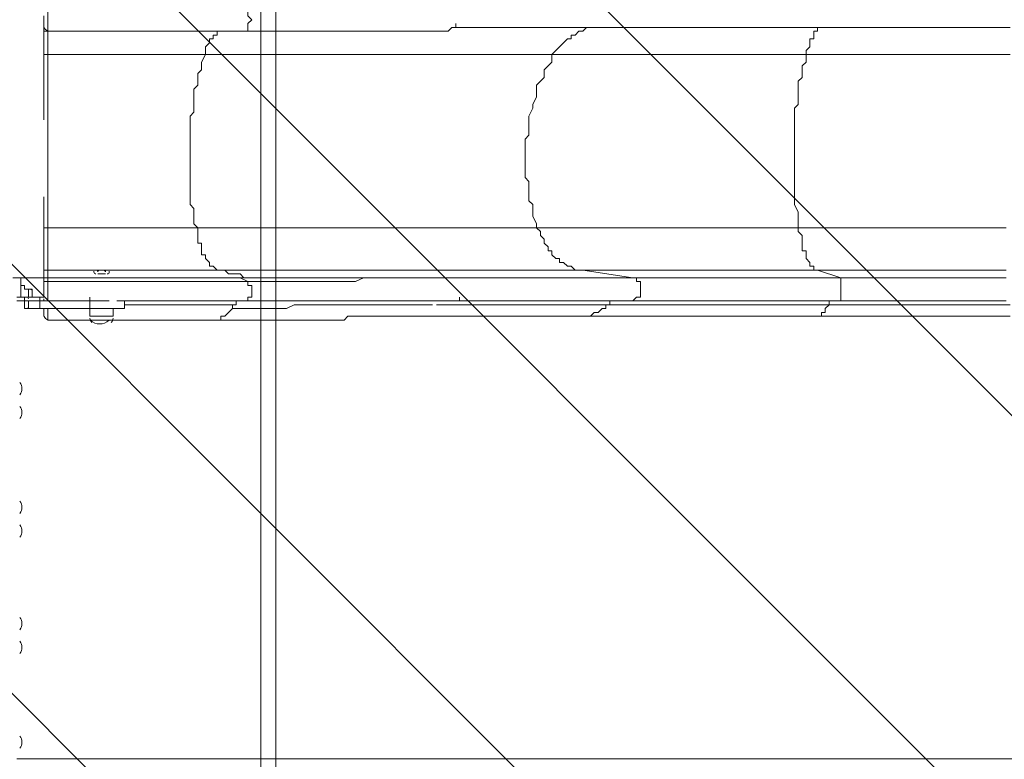
# Model space of a CAD drawing. Units: millimetres. Extents: x -2601 to 10584, y -9114 to 1122.
# Drawn here: x 4785 to 6409, y -3915 to -2696 of the extents above; entities that cross this region are included whole.
import ezdxf

# ---------------------------------------------------------------- set-up
doc = ezdxf.new("R2010")
doc.units = ezdxf.units.MM
doc.header["$MEASUREMENT"] = 0
doc.layers.add('Work Layer', color=7, linetype='Continuous', lineweight=0)

msp = doc.modelspace()

# ---------------------------------------------------------------- linework, layer by layer
at = {"layer": 'Work Layer', "color": 252, "lineweight": 9, "true_color": 0x919090}
for p, q in [((7588.8, -4515.8), (3759.9, -686.9)), ((3175.2, -809.4), (7047.7, -4681.8)), ((6363.5, -4690.6), (2755.1, -1082.2)), ((2446.3, -1480.5), (5975.5, -5009.6))]:
    msp.add_line(p, q, dxfattribs=at)
at = {"layer": 'Work Layer', "color": 18, "lineweight": 5, "true_color": 0x000000}
for p, q in [((4824.6, -2708.2), (4824.6, -2689.2)), ((4824.6, -2714.6), (4824.6, -2708.2)), ((5497.7, -2708.2), (6418.5, -2708.2)), ((4824.6, -2752.7), (4824.6, -2714.6)), ((4831, -2714.6), (4831, -2714.6)), ((5123.1, -2714.6), (5116.7, -2714.6)), ((4824.6, -2860.6), (4824.6, -2752.7)), ((4824.6, -3044.8), (4824.6, -2987.6)), ((4831, -3121), (4831, -3108.3)), ((4913.5, -3108.3), (4913.5, -3108.3)), ((4913.5, -3114.6), (4926.2, -3114.6)), ((4913.5, -3114.6), (4913.5, -3114.6)), ((4913.5, -3114.6), (4913.5, -3114.6)), ((4913.5, -3114.6), (4926.2, -3114.6)), ((4913.5, -3114.6), (4926.2, -3114.6)), ((4913.5, -3114.6), (4926.2, -3114.6)), ((4913.5, -3114.6), (4926.2, -3114.6)), ((4926.2, -3108.3), (4926.2, -3108.3)), ((4926.2, -3114.6), (4926.2, -3114.6)), ((4926.2, -3114.6), (4926.2, -3114.6)), ((5796.2, -3121), (5713.6, -3108.3)), ((6139.1, -3121), (6101, -3108.3)), ((4824.6, -3121), (4780.2, -3121)), ((4786.5, -3121), (4786.5, -3152.7)), ((4786.5, -3152.7), (4786.5, -3121)), ((4786.5, -3152.7), (4786.5, -3121)), ((4831, -3121), (4831, -3121)), ((4831, -3127.3), (4831, -3121)), ((5148.5, -3121), (5161.2, -3127.3)), ((5161.2, -3121), (5161.2, -3121)), ((4799.2, -3152.7), (4799.2, -3140)), ((4799.2, -3152.7), (4799.2, -3140)), ((4799.2, -3152.7), (4799.2, -3140)), ((4799.2, -3140), (4799.2, -3140)), ((4805.6, -3152.7), (4805.6, -3146.4)), ((4780.2, -3159.1), (4792.9, -3159.1)), ((4786.5, -3152.7), (4799.2, -3152.7)), ((4792.9, -3159.1), (4792.9, -3152.7)), ((4792.9, -3159.1), (4799.2, -3159.1)), ((4792.9, -3171.8), (4792.9, -3159.1)), ((4799.2, -3152.7), (4799.2, -3152.7)), ((4799.2, -3152.7), (4799.2, -3152.7)), ((4799.2, -3152.7), (4799.2, -3152.7)), ((4799.2, -3152.7), (4805.6, -3152.7)), ((4799.2, -3159.1), (4818.3, -3159.1)), ((4805.6, -3152.7), (4805.6, -3152.7)), ((4818.3, -3159.1), (4818.3, -3152.7)), ((4818.3, -3159.1), (4900.8, -3159.1)), ((4818.3, -3171.8), (4818.3, -3159.1)), ((4824.6, -3152.7), (4824.6, -3152.7)), ((4831, -3159.1), (4831, -3159.1)), ((4900.8, -3159.1), (4900.8, -3152.7)), ((4900.8, -3159.1), (4932.6, -3159.1)), ((4900.8, -3171.8), (4900.8, -3159.1)), ((4958, -3171.8), (4958, -3159.1)), ((4958, -3165.4), (4970.7, -3165.4)), ((5135.8, -3165.4), (5135.8, -3171.8)), ((4792.9, -3171.8), (4792.9, -3171.8)), ((4792.9, -3171.8), (4799.2, -3171.8)), ((4799.2, -3171.8), (4818.3, -3171.8)), ((4818.3, -3171.8), (4818.3, -3171.8)), ((4900.8, -3171.8), (4818.3, -3171.8)), ((4824.6, -3184.5), (4824.6, -3171.8)), ((4900.8, -3171.8), (4958, -3171.8)), ((4900.8, -3171.8), (4900.8, -3171.8)), ((4900.8, -3171.8), (4900.8, -3184.5)), ((4938.9, -3171.8), (4938.9, -3184.5)), ((4900.8, -3184.5), (4938.9, -3184.5)), ((4900.8, -3190.8), (4938.9, -3190.8)), ((5110.4, -3190.8), (5110.4, -3190.8))]:
    msp.add_line(p, q, dxfattribs=at)
at = {"layer": 'Work Layer', "color": 178, "lineweight": 5, "true_color": 0x000108}
for points in [[(5207.4, -4551.8), (2407.4, -4551.8), (2407.4, -1751.8), (5207.4, -1751.8)], [(2432.4, -4526.8), (2432.4, -1776.8), (5182.5, -1776.8), (5182.5, -4526.8)]]:
    msp.add_lwpolyline(points, close=True, dxfattribs=at)
at = {"layer": 'Work Layer', "color": 18, "lineweight": 5, "true_color": 0x000000}
for points in [[(4831, -2714.6), (4831, -2714.6), (4831, -2708.2), (4831, -2701.9), (4831, -2695.5), (4831, -2689.2), (4831, -2682.8), (4831, -2676.5)], [(5154.8, -2676.5), (5161.2, -2676.5), (5161.2, -2682.8), (5161.2, -2689.2), (5167.5, -2695.5), (5161.2, -2701.9), (5161.2, -2708.2), (5161.2, -2714.6), (5154.8, -2714.6)], [(5497.7, -2708.2), (5491.4, -2714.6), (5485, -2714.6), (5478.7, -2714.6), (5472.3, -2714.6), (5466, -2714.6), (5459.6, -2714.6), (5453.3, -2714.6), (5446.9, -2714.6), (5440.6, -2714.6), (5434.2, -2714.6), (5427.9, -2714.6), (5421.5, -2714.6), (5415.2, -2714.6), (5408.8, -2714.6), (5402.5, -2714.6), (5396.1, -2714.6), (5389.8, -2714.6), (5383.4, -2714.6), (5377.1, -2714.6), (5364.4, -2714.6), (5358, -2714.6), (5351.7, -2714.6), (5345.3, -2714.6), (5339, -2714.6), (5332.6, -2714.6), (5326.3, -2714.6), (5319.9, -2714.6), (5313.6, -2714.6), (5300.9, -2714.6), (5275.5, -2714.6), (5269.1, -2714.6), (5256.4, -2714.6), (5243.7, -2714.6), (5231, -2714.6), (5218.3, -2714.6), (5205.6, -2714.6), (5192.9, -2714.6), (5180.2, -2714.6), (5167.5, -2714.6), (5154.8, -2714.6)], [(5497.7, -2708.2), (5497.7, -2708.2), (5504.1, -2708.2), (5504.1, -2701.9)], [(5662.8, -2752.7), (5669.2, -2746.3), (5675.5, -2740), (5681.9, -2733.6), (5688.2, -2727.3), (5694.6, -2727.3), (5694.6, -2720.9), (5700.9, -2720.9), (5707.3, -2714.6), (5713.6, -2714.6), (5720, -2708.2), (5726.3, -2708.2), (5732.7, -2708.2)], [(6081.9, -2752.7), (6081.9, -2752.7), (6081.9, -2746.3), (6088.3, -2740), (6088.3, -2733.6), (6088.3, -2727.3), (6094.6, -2727.3), (6094.6, -2720.9), (6094.6, -2714.6), (6101, -2714.6), (6101, -2708.2), (6107.3, -2708.2)], [(4824.6, -2714.6), (4824.6, -2714.6), (4831, -2714.6)], [(4831, -2752.7), (4831, -2752.7), (4831, -2746.3), (4831, -2740), (4831, -2733.6), (4831, -2727.3), (4831, -2720.9), (4831, -2714.6)], [(4831, -2714.6), (4843.7, -2714.6), (4850, -2714.6), (4856.4, -2714.6), (4869.1, -2714.6), (4875.4, -2714.6), (4888.1, -2714.6), (4894.5, -2714.6), (4907.2, -2714.6), (4913.5, -2714.6), (4919.9, -2714.6), (4932.6, -2714.6), (4938.9, -2714.6), (4951.6, -2714.6), (4958, -2714.6), (4970.7, -2714.6), (4977, -2714.6), (4983.4, -2714.6), (4996.1, -2714.6), (5002.4, -2714.6), (5015.1, -2714.6), (5021.5, -2714.6), (5027.8, -2714.6), (5040.5, -2714.6), (5046.9, -2714.6), (5053.2, -2714.6), (5065.9, -2714.6), (5072.3, -2714.6), (5085, -2714.6), (5091.3, -2714.6), (5097.7, -2714.6), (5110.4, -2714.6), (5116.7, -2714.6)], [(5154.8, -2714.6), (5148.5, -2714.6), (5135.8, -2714.6), (5129.4, -2714.6), (5116.7, -2714.6), (5110.4, -2714.6), (5097.7, -2714.6), (5091.3, -2714.6), (5078.6, -2714.6), (5065.9, -2714.6), (5059.6, -2714.6), (5046.9, -2714.6), (5040.5, -2714.6), (5027.8, -2714.6), (5021.5, -2714.6), (5008.8, -2714.6), (4996.1, -2714.6), (4989.7, -2714.6), (4977, -2714.6), (4964.3, -2714.6), (4958, -2714.6), (4945.3, -2714.6), (4938.9, -2714.6), (4926.2, -2714.6), (4913.5, -2714.6), (4907.2, -2714.6), (4894.5, -2714.6), (4881.8, -2714.6), (4875.4, -2714.6), (4862.7, -2714.6), (4850, -2714.6), (4843.7, -2714.6), (4831, -2714.6)], [(5110.4, -2714.6), (5110.4, -2714.6), (5110.4, -2720.9), (5104, -2720.9), (5104, -2727.3), (5097.7, -2727.3), (5097.7, -2733.6), (5091.3, -2740), (5091.3, -2746.3), (5091.3, -2752.7), (5085, -2765.4), (5085, -2771.7), (5085, -2778.1), (5078.6, -2784.4), (5078.6, -2797.1), (5078.6, -2803.5), (5072.3, -2809.8), (5072.3, -2816.2), (5072.3, -2822.5), (5072.3, -2828.9), (5072.3, -2835.2), (5072.3, -2847.9), (5065.9, -2854.3), (5065.9, -2867), (5065.9, -2873.3), (5065.9, -2886), (5065.9, -2892.4), (5065.9, -2905.1), (5065.9, -2911.4), (5065.9, -2917.8), (5065.9, -2924.1), (5065.9, -2930.5), (5065.9, -2943.2), (5065.9, -2949.5), (5065.9, -2962.2), (5065.9, -2968.6), (5065.9, -2981.3), (5065.9, -2987.6), (5065.9, -3000.3), (5072.3, -3006.7), (5072.3, -3013), (5072.3, -3025.7), (5072.3, -3032.1), (5078.6, -3038.4), (5078.6, -3044.8), (5078.6, -3051.1), (5078.6, -3057.5), (5078.6, -3063.8), (5085, -3063.8), (5085, -3070.2), (5085, -3076.5), (5085, -3082.9), (5091.3, -3082.9), (5091.3, -3089.2), (5097.7, -3095.6), (5097.7, -3101.9), (5104, -3101.9), (5110.4, -3108.3), (5116.7, -3108.3), (5123.1, -3108.3), (5129.4, -3114.6), (5135.8, -3114.6), (5142.1, -3114.6), (5148.5, -3114.6), (5154.8, -3121), (5161.2, -3121)], [(5110.4, -2714.6), (5110.4, -2714.6), (5110.4, -2720.9), (5104, -2720.9), (5104, -2727.3), (5097.7, -2727.3), (5097.7, -2733.6), (5091.3, -2740), (5091.3, -2746.3), (5091.3, -2752.7)], [(5116.7, -2714.6), (5123.1, -2714.6), (5135.8, -2714.6), (5142.1, -2714.6), (5154.8, -2714.6), (5161.2, -2714.6), (5167.5, -2714.6), (5180.2, -2714.6), (5186.6, -2714.6), (5192.9, -2714.6), (5205.6, -2714.6), (5212, -2714.6), (5218.3, -2714.6), (5231, -2714.6), (5237.4, -2714.6), (5243.7, -2714.6), (5256.4, -2714.6), (5262.8, -2714.6), (5269.1, -2714.6), (5275.5, -2714.6), (5288.2, -2714.6), (5294.5, -2714.6), (5300.9, -2714.6), (5307.2, -2714.6), (5313.6, -2714.6), (5326.3, -2714.6), (5332.6, -2714.6), (5339, -2714.6), (5345.3, -2714.6), (5351.7, -2714.6), (5358, -2714.6), (5364.4, -2714.6), (5370.7, -2714.6)], [(4824.6, -2752.7), (4824.6, -2752.7), (4831, -2752.7)], [(4831, -3038.4), (4831, -3032.1), (4831, -3025.7), (4831, -3013), (4831, -3006.7), (4831, -2994), (4831, -2987.6), (4831, -2981.3), (4831, -2968.6), (4831, -2962.2), (4831, -2949.5), (4831, -2943.2), (4831, -2930.5), (4831, -2924.1), (4831, -2911.4), (4831, -2905.1), (4831, -2892.4), (4831, -2886), (4831, -2873.3), (4831, -2867), (4831, -2854.3), (4831, -2847.9), (4831, -2835.2), (4831, -2828.9), (4831, -2822.5), (4831, -2809.8), (4831, -2803.5), (4831, -2797.1), (4831, -2784.4), (4831, -2778.1), (4831, -2771.7), (4831, -2759), (4831, -2752.7)], [(5091.3, -2752.7), (5072.3, -2752.7), (5059.6, -2752.7), (5046.9, -2752.7), (5027.8, -2752.7), (5015.1, -2752.7), (5002.4, -2752.7), (4983.4, -2752.7), (4970.7, -2752.7), (4958, -2752.7), (4938.9, -2752.7), (4926.2, -2752.7), (4907.2, -2752.7), (4894.5, -2752.7), (4875.4, -2752.7), (4862.7, -2752.7), (4850, -2752.7), (4831, -2752.7)], [(5091.3, -2752.7), (5085, -2765.4), (5085, -2771.7), (5085, -2778.1), (5078.6, -2784.4), (5078.6, -2797.1), (5078.6, -2803.5), (5072.3, -2809.8), (5072.3, -2816.2), (5072.3, -2822.5), (5072.3, -2828.9), (5072.3, -2835.2), (5072.3, -2847.9), (5065.9, -2854.3), (5065.9, -2867), (5065.9, -2873.3), (5065.9, -2886), (5065.9, -2892.4), (5065.9, -2905.1), (5065.9, -2911.4), (5065.9, -2917.8), (5065.9, -2924.1), (5065.9, -2930.5), (5065.9, -2943.2), (5065.9, -2949.5), (5065.9, -2962.2), (5065.9, -2968.6), (5065.9, -2981.3), (5065.9, -2987.6), (5065.9, -3000.3), (5072.3, -3006.7), (5072.3, -3013), (5072.3, -3025.7), (5072.3, -3032.1), (5078.6, -3038.4)], [(5091.3, -2752.7), (5110.4, -2752.7), (5135.8, -2752.7), (5154.8, -2752.7), (5173.9, -2752.7), (5199.3, -2752.7), (5218.3, -2752.7), (5237.4, -2752.7), (5262.8, -2752.7), (5281.8, -2752.7), (5300.9, -2752.7), (5319.9, -2752.7), (5345.3, -2752.7), (5364.4, -2752.7), (5383.4, -2752.7), (5402.5, -2752.7), (5421.5, -2752.7), (5440.6, -2752.7), (5459.6, -2752.7), (5478.7, -2752.7), (5497.7, -2752.7), (5516.8, -2752.7), (5529.5, -2752.7), (5548.5, -2752.7), (5567.6, -2752.7), (5586.6, -2752.7), (5599.3, -2752.7), (5618.4, -2752.7), (5631.1, -2752.7), (5650.1, -2752.7), (5662.8, -2752.7)], [(5637.4, -3038.4), (5637.4, -3032.1), (5631.1, -3019.4), (5631.1, -3013), (5631.1, -3000.3), (5624.7, -2994), (5624.7, -2981.3), (5624.7, -2974.9), (5624.7, -2962.2), (5618.4, -2955.9), (5618.4, -2943.2), (5618.4, -2930.5), (5618.4, -2924.1), (5618.4, -2911.4), (5618.4, -2905.1), (5618.4, -2892.4), (5624.7, -2886), (5624.7, -2873.3), (5624.7, -2860.6), (5624.7, -2854.3), (5631.1, -2841.6), (5631.1, -2835.2), (5637.4, -2822.5), (5637.4, -2816.2), (5637.4, -2803.5), (5643.8, -2797.1), (5650.1, -2790.8), (5650.1, -2778.1), (5656.5, -2771.7), (5662.8, -2765.4), (5662.8, -2752.7)], [(5662.8, -2752.7), (5675.5, -2752.7), (5688.2, -2752.7), (5700.9, -2752.7), (5713.6, -2752.7), (5726.3, -2752.7), (5745.4, -2752.7), (5758.1, -2752.7), (5770.8, -2752.7), (5783.5, -2752.7), (5802.5, -2752.7), (5815.2, -2752.7), (5827.9, -2752.7), (5847, -2752.7), (5859.7, -2752.7), (5878.7, -2752.7), (5891.4, -2752.7), (5910.5, -2752.7), (5923.2, -2752.7), (5942.2, -2752.7), (5961.3, -2752.7), (5974, -2752.7), (5993, -2752.7), (6012.1, -2752.7), (6024.8, -2752.7), (6043.8, -2752.7), (6062.9, -2752.7), (6081.9, -2752.7)], [(6069.2, -3038.4), (6069.2, -3032.1), (6069.2, -3019.4), (6069.2, -3013), (6062.9, -3000.3), (6062.9, -2994), (6062.9, -2981.3), (6062.9, -2974.9), (6062.9, -2962.2), (6062.9, -2955.9), (6062.9, -2943.2), (6062.9, -2930.5), (6062.9, -2924.1), (6062.9, -2911.4), (6062.9, -2905.1), (6062.9, -2892.4), (6062.9, -2886), (6062.9, -2873.3), (6062.9, -2860.6), (6062.9, -2854.3), (6062.9, -2841.6), (6069.2, -2835.2), (6069.2, -2822.5), (6069.2, -2816.2), (6069.2, -2803.5), (6069.2, -2797.1), (6075.6, -2790.8), (6075.6, -2778.1), (6075.6, -2771.7), (6081.9, -2765.4), (6081.9, -2752.7)], [(6081.9, -2752.7), (6101, -2752.7), (6120, -2752.7), (6139.1, -2752.7), (6158.1, -2752.7), (6177.2, -2752.7), (6196.2, -2752.7), (6215.3, -2752.7), (6228, -2752.7), (6247, -2752.7), (6266.1, -2752.7), (6285.1, -2752.7), (6304.2, -2752.7), (6316.9, -2752.7), (6335.9, -2752.7), (6355, -2752.7), (6367.7, -2752.7), (6386.7, -2752.7), (6399.4, -2752.7), (6418.5, -2752.7)], [(4824.6, -3044.8), (4824.6, -3044.8), (4824.6, -3038.4), (4831, -3038.4)], [(4824.6, -3121), (4824.6, -3114.6), (4824.6, -3044.8)], [(4831, -3108.3), (4831, -3108.3), (4831, -3101.9), (4831, -3095.6), (4831, -3089.2), (4831, -3082.9), (4831, -3076.5), (4831, -3070.2), (4831, -3063.8), (4831, -3057.5), (4831, -3051.1), (4831, -3044.8), (4831, -3038.4)], [(5078.6, -3038.4), (5059.6, -3038.4), (5046.9, -3038.4), (5034.2, -3038.4), (5015.1, -3038.4), (5002.4, -3038.4), (4989.7, -3038.4), (4970.7, -3038.4), (4958, -3038.4), (4938.9, -3038.4), (4926.2, -3038.4), (4907.2, -3038.4), (4894.5, -3038.4), (4881.8, -3038.4), (4862.7, -3038.4), (4850, -3038.4), (4831, -3038.4)], [(5078.6, -3038.4), (5078.6, -3044.8), (5078.6, -3051.1), (5078.6, -3057.5), (5078.6, -3063.8), (5085, -3063.8), (5085, -3070.2), (5085, -3076.5), (5085, -3082.9), (5091.3, -3082.9), (5091.3, -3089.2), (5097.7, -3095.6), (5097.7, -3101.9), (5104, -3101.9), (5110.4, -3108.3), (5116.7, -3108.3), (5123.1, -3108.3), (5129.4, -3114.6), (5135.8, -3114.6), (5142.1, -3114.6), (5148.5, -3114.6), (5154.8, -3121), (5161.2, -3121)], [(5078.6, -3038.4), (5097.7, -3038.4), (5116.7, -3038.4), (5142.1, -3038.4), (5161.2, -3038.4), (5180.2, -3038.4), (5205.6, -3038.4), (5224.7, -3038.4), (5243.7, -3038.4), (5262.8, -3038.4), (5281.8, -3038.4), (5307.2, -3038.4), (5326.3, -3038.4), (5345.3, -3038.4), (5364.4, -3038.4), (5383.4, -3038.4), (5402.5, -3038.4), (5421.5, -3038.4), (5440.6, -3038.4), (5459.6, -3038.4), (5472.3, -3038.4), (5491.4, -3038.4), (5510.4, -3038.4), (5529.5, -3038.4), (5542.2, -3038.4), (5561.2, -3038.4), (5580.3, -3038.4), (5593, -3038.4), (5612, -3038.4), (5624.7, -3038.4), (5637.4, -3038.4)], [(5637.4, -3038.4), (5650.1, -3038.4), (5669.2, -3038.4), (5681.9, -3038.4), (5694.6, -3038.4), (5707.3, -3038.4), (5720, -3038.4), (5732.7, -3038.4), (5751.7, -3038.4), (5764.4, -3038.4), (5783.5, -3038.4), (5796.2, -3038.4), (5808.9, -3038.4), (5827.9, -3038.4), (5847, -3038.4), (5859.7, -3038.4), (5878.7, -3038.4), (5891.4, -3038.4), (5910.5, -3038.4), (5929.5, -3038.4), (5942.2, -3038.4), (5961.3, -3038.4), (5980.3, -3038.4), (5999.4, -3038.4), (6018.4, -3038.4), (6031.1, -3038.4), (6050.2, -3038.4), (6069.2, -3038.4)], [(5713.6, -3108.3), (5707.3, -3108.3), (5700.9, -3108.3), (5694.6, -3101.9), (5688.2, -3101.9), (5681.9, -3095.6), (5675.5, -3095.6), (5675.5, -3089.2), (5669.2, -3089.2), (5662.8, -3082.9), (5662.8, -3076.5), (5656.5, -3076.5), (5656.5, -3070.2), (5650.1, -3063.8), (5650.1, -3057.5), (5643.8, -3051.1), (5643.8, -3044.8), (5637.4, -3038.4)], [(6069.2, -3038.4), (6088.3, -3038.4), (6107.3, -3038.4), (6126.4, -3038.4), (6145.4, -3038.4), (6164.5, -3038.4), (6183.5, -3038.4), (6196.2, -3038.4), (6215.3, -3038.4), (6234.3, -3038.4), (6253.4, -3038.4), (6266.1, -3038.4), (6285.1, -3038.4), (6304.2, -3038.4), (6316.9, -3038.4), (6335.9, -3038.4), (6348.6, -3038.4), (6367.7, -3038.4), (6380.4, -3038.4), (6399.4, -3038.4), (6412.1, -3038.4)], [(6101, -3108.3), (6101, -3108.3), (6094.6, -3108.3), (6094.6, -3101.9), (6088.3, -3101.9), (6088.3, -3095.6), (6081.9, -3089.2), (6081.9, -3082.9), (6081.9, -3076.5), (6075.6, -3076.5), (6075.6, -3070.2), (6075.6, -3063.8), (6075.6, -3057.5), (6075.6, -3051.1), (6069.2, -3044.8), (6069.2, -3038.4)], [(4824.6, -3114.6), (4824.6, -3114.6), (4824.6, -3108.3), (4831, -3108.3)], [(4913.5, -3108.3), (4900.8, -3108.3), (4881.8, -3108.3), (4862.7, -3108.3), (4850, -3108.3), (4831, -3108.3)], [(4926.2, -3108.3), (4913.5, -3108.3), (4926.2, -3108.3)], [(5116.7, -3108.3), (5097.7, -3108.3), (5085, -3108.3), (5065.9, -3108.3), (5053.2, -3108.3), (5034.2, -3108.3), (5021.5, -3108.3), (5002.4, -3108.3), (4989.7, -3108.3), (4970.7, -3108.3), (4958, -3108.3), (4938.9, -3108.3), (4926.2, -3108.3)], [(5116.7, -3108.3), (5135.8, -3108.3), (5161.2, -3108.3), (5180.2, -3108.3), (5199.3, -3108.3), (5224.7, -3108.3), (5243.7, -3108.3), (5269.1, -3108.3), (5288.2, -3108.3), (5307.2, -3108.3), (5326.3, -3108.3), (5351.7, -3108.3), (5370.7, -3108.3), (5389.8, -3108.3), (5408.8, -3108.3), (5427.9, -3108.3), (5446.9, -3108.3), (5466, -3108.3), (5485, -3108.3), (5504.1, -3108.3), (5523.1, -3108.3), (5542.2, -3108.3), (5561.2, -3108.3), (5580.3, -3108.3), (5599.3, -3108.3), (5612, -3108.3), (5631.1, -3108.3), (5650.1, -3108.3), (5662.8, -3108.3), (5681.9, -3108.3), (5694.6, -3108.3), (5713.6, -3108.3)], [(5713.6, -3108.3), (5726.3, -3108.3), (5739, -3108.3), (5751.7, -3108.3), (5764.4, -3108.3), (5777.1, -3108.3), (5789.8, -3108.3), (5802.5, -3108.3), (5815.2, -3108.3), (5827.9, -3108.3), (5847, -3108.3), (5859.7, -3108.3), (5872.4, -3108.3), (5891.4, -3108.3), (5904.1, -3108.3), (5916.8, -3108.3), (5935.9, -3108.3), (5948.6, -3108.3), (5967.6, -3108.3), (5980.3, -3108.3), (5999.4, -3108.3), (6018.4, -3108.3), (6031.1, -3108.3), (6050.2, -3108.3), (6069.2, -3108.3), (6081.9, -3108.3), (6101, -3108.3)], [(6101, -3108.3), (6120, -3108.3), (6139.1, -3108.3), (6158.1, -3108.3), (6177.2, -3108.3), (6196.2, -3108.3), (6215.3, -3108.3), (6234.3, -3108.3), (6253.4, -3108.3), (6272.4, -3108.3), (6291.5, -3108.3), (6310.5, -3108.3), (6323.2, -3108.3), (6342.3, -3108.3), (6361.3, -3108.3), (6380.4, -3108.3), (6393.1, -3108.3), (6412.1, -3108.3)], [(4773.8, -3121), (4824.6, -3121), (4773.8, -3121)], [(4799.2, -3140), (4799.2, -3140), (4792.9, -3140), (4792.9, -3133.7), (4786.5, -3133.7)], [(4824.6, -3121), (4824.6, -3121), (4831, -3121)], [(4824.6, -3152.7), (4824.6, -3133.7), (4824.6, -3121)], [(5446.9, -3121), (5434.2, -3121), (5427.9, -3121), (5421.5, -3121), (5415.2, -3121), (5402.5, -3121), (5396.1, -3121), (5389.8, -3121), (5383.4, -3121), (5370.7, -3121), (5364.4, -3121), (5351.7, -3121), (5345.3, -3121), (5339, -3121), (5326.3, -3121), (5319.9, -3121), (5307.2, -3121), (5300.9, -3121), (5288.2, -3121), (5281.8, -3121), (5269.1, -3121), (5262.8, -3121), (5250.1, -3121), (5243.7, -3121), (5231, -3121), (5224.7, -3121), (5212, -3121), (5199.3, -3121), (5192.9, -3121), (5180.2, -3121), (5173.9, -3121), (5161.2, -3121), (5148.5, -3121), (5142.1, -3121), (5129.4, -3121), (5123.1, -3121), (5110.4, -3121), (5104, -3121), (5091.3, -3121), (5085, -3121), (5072.3, -3121), (5065.9, -3121), (5053.2, -3121), (5046.9, -3121), (5034.2, -3121), (5027.8, -3121), (5015.1, -3121), (5002.4, -3121), (4996.1, -3121), (4983.4, -3121), (4977, -3121), (4964.3, -3121), (4951.6, -3121), (4945.3, -3121), (4932.6, -3121), (4926.2, -3121), (4913.5, -3121), (4900.8, -3121), (4894.5, -3121), (4881.8, -3121), (4875.4, -3121), (4862.7, -3121), (4850, -3121), (4843.7, -3121), (4831, -3121), (4824.6, -3121)], [(4824.6, -3133.7), (4824.6, -3133.7), (4824.6, -3127.3), (4831, -3127.3)], [(5161.2, -3121), (5142.1, -3121), (5123.1, -3121), (5110.4, -3121), (5091.3, -3121), (5078.6, -3121), (5059.6, -3121), (5040.5, -3121), (5027.8, -3121), (5008.8, -3121), (4989.7, -3121), (4970.7, -3121), (4958, -3121), (4938.9, -3121), (4919.9, -3121), (4900.8, -3121), (4881.8, -3121), (4869.1, -3121), (4850, -3121), (4831, -3121)], [(5161.2, -3127.3), (5142.1, -3127.3), (5123.1, -3127.3), (5110.4, -3127.3), (5091.3, -3127.3), (5078.6, -3127.3), (5059.6, -3127.3), (5040.5, -3127.3), (5027.8, -3127.3), (5008.8, -3127.3), (4989.7, -3127.3), (4970.7, -3127.3), (4958, -3127.3), (4938.9, -3127.3), (4919.9, -3127.3), (4900.8, -3127.3), (4881.8, -3127.3), (4869.1, -3127.3), (4850, -3127.3), (4831, -3127.3)], [(4831, -3159.1), (4831, -3152.7), (4831, -3146.4), (4831, -3140), (4831, -3133.7), (4831, -3127.3)], [(5161.2, -3121), (5180.2, -3121), (5205.6, -3121), (5231, -3121), (5250.1, -3121), (5275.5, -3121), (5300.9, -3121), (5319.9, -3121), (5345.3, -3121), (5364.4, -3121), (5389.8, -3121), (5408.8, -3121), (5434.2, -3121), (5453.3, -3121), (5472.3, -3121), (5497.7, -3121), (5516.8, -3121), (5535.8, -3121), (5554.9, -3121), (5573.9, -3121), (5599.3, -3121), (5618.4, -3121), (5637.4, -3121), (5656.5, -3121), (5675.5, -3121), (5694.6, -3121), (5707.3, -3121), (5726.3, -3121), (5745.4, -3121), (5764.4, -3121), (5783.5, -3121), (5796.2, -3121)], [(5161.2, -3127.3), (5173.9, -3127.3), (5186.6, -3127.3), (5199.3, -3127.3), (5212, -3127.3), (5224.7, -3127.3), (5237.4, -3127.3), (5250.1, -3127.3), (5262.8, -3127.3), (5275.5, -3127.3), (5288.2, -3127.3), (5294.5, -3127.3), (5307.2, -3127.3), (5319.9, -3127.3), (5332.6, -3127.3), (5339, -3127.3), (5351.7, -3121), (5358, -3121), (5370.7, -3121), (5377.1, -3121), (5389.8, -3121), (5396.1, -3121), (5408.8, -3121), (5415.2, -3121), (5427.9, -3121), (5434.2, -3121), (5440.6, -3121), (5446.9, -3121), (5459.6, -3121), (5466, -3121), (5472.3, -3121), (5478.7, -3121), (5485, -3121)], [(5161.2, -3127.3), (5161.2, -3127.3), (5161.2, -3133.7), (5167.5, -3133.7), (5167.5, -3140), (5167.5, -3146.4), (5167.5, -3152.7), (5161.2, -3152.7), (5161.2, -3159.1)], [(5796.2, -3121), (5808.9, -3121), (5821.6, -3121), (5834.3, -3121), (5847, -3121), (5859.7, -3121), (5872.4, -3121), (5885.1, -3121), (5897.8, -3121), (5910.5, -3121), (5923.2, -3121), (5935.9, -3121), (5948.6, -3121), (5967.6, -3121), (5980.3, -3121), (5993, -3121), (6012.1, -3121), (6024.8, -3121), (6043.8, -3121), (6056.5, -3121), (6069.2, -3121), (6088.3, -3121), (6101, -3121), (6120, -3121), (6139.1, -3121)], [(5796.2, -3159.1), (5796.2, -3159.1), (5802.5, -3152.7), (5808.9, -3152.7), (5808.9, -3146.4), (5808.9, -3140), (5808.9, -3133.7), (5808.9, -3127.3), (5802.5, -3127.3), (5802.5, -3121), (5796.2, -3121)], [(6132.7, -3159.1), (6139.1, -3159.1), (6139.1, -3152.7), (6139.1, -3146.4), (6139.1, -3140), (6139.1, -3133.7), (6139.1, -3127.3), (6139.1, -3121)], [(6139.1, -3121), (6158.1, -3121), (6177.2, -3121), (6196.2, -3121), (6215.3, -3121), (6240.7, -3121), (6259.7, -3121), (6278.8, -3121), (6297.8, -3121), (6316.9, -3121), (6335.9, -3121), (6355, -3121), (6374, -3121), (6393.1, -3121), (6412.1, -3121)], [(4805.6, -3146.4), (4805.6, -3146.4), (4805.6, -3140), (4799.2, -3140)], [(4824.6, -3152.7), (4818.3, -3152.7), (4799.2, -3152.7), (4792.9, -3152.7), (4780.2, -3152.7)], [(4818.3, -3171.8), (4799.2, -3171.8), (4799.2, -3159.1)], [(5161.2, -3159.1), (5148.5, -3159.1), (5135.8, -3159.1), (5116.7, -3159.1), (5104, -3159.1), (5091.3, -3159.1), (5078.6, -3159.1), (5065.9, -3159.1), (5053.2, -3159.1), (5040.5, -3159.1), (5027.8, -3159.1), (5015.1, -3159.1), (5002.4, -3159.1), (4989.7, -3159.1), (4970.7, -3159.1), (4958, -3159.1), (4945.3, -3159.1)], [(5135.8, -3165.4), (5123.1, -3165.4), (5110.4, -3165.4), (5091.3, -3165.4), (5078.6, -3165.4), (5059.6, -3165.4), (5046.9, -3165.4), (5034.2, -3165.4), (5015.1, -3165.4), (5002.4, -3165.4), (4983.4, -3165.4), (4970.7, -3165.4)], [(5142.1, -3159.1), (5142.1, -3165.4), (5135.8, -3165.4)], [(5135.8, -3171.8), (5148.5, -3171.8), (5161.2, -3171.8), (5173.9, -3171.8), (5186.6, -3171.8), (5199.3, -3171.8), (5212, -3171.8), (5224.7, -3171.8), (5237.4, -3165.4), (5250.1, -3165.4), (5262.8, -3165.4), (5275.5, -3165.4), (5288.2, -3165.4), (5294.5, -3165.4), (5307.2, -3165.4), (5319.9, -3165.4), (5326.3, -3165.4), (5339, -3165.4), (5351.7, -3165.4), (5358, -3165.4), (5370.7, -3165.4), (5377.1, -3165.4), (5389.8, -3165.4), (5396.1, -3165.4), (5402.5, -3165.4), (5415.2, -3165.4), (5421.5, -3165.4), (5427.9, -3165.4), (5440.6, -3165.4), (5446.9, -3165.4), (5453.3, -3165.4), (5459.6, -3165.4), (5466, -3165.4)], [(5504.1, -3159.1), (5497.7, -3159.1), (5491.4, -3159.1), (5485, -3159.1), (5472.3, -3159.1), (5466, -3159.1), (5453.3, -3159.1), (5446.9, -3159.1), (5434.2, -3159.1), (5427.9, -3159.1), (5415.2, -3159.1), (5408.8, -3159.1), (5396.1, -3159.1), (5383.4, -3159.1), (5377.1, -3159.1), (5364.4, -3159.1), (5351.7, -3159.1), (5339, -3159.1), (5326.3, -3159.1), (5319.9, -3159.1), (5307.2, -3159.1), (5294.5, -3159.1), (5281.8, -3159.1), (5269.1, -3159.1), (5256.4, -3159.1), (5243.7, -3159.1), (5231, -3159.1), (5218.3, -3159.1), (5212, -3159.1), (5199.3, -3159.1), (5186.6, -3159.1), (5173.9, -3159.1), (5161.2, -3159.1)], [(5472.3, -3165.4), (5491.4, -3165.4), (5510.4, -3165.4), (5529.5, -3165.4), (5548.5, -3165.4), (5567.6, -3165.4), (5586.6, -3165.4), (5605.7, -3165.4), (5624.7, -3165.4), (5637.4, -3165.4), (5656.5, -3165.4), (5675.5, -3165.4), (5694.6, -3165.4), (5707.3, -3165.4), (5726.3, -3165.4), (5739, -3165.4), (5758.1, -3165.4)], [(5504.1, -3159.1), (5510.4, -3159.1), (5510.4, -3152.7)], [(5510.4, -3159.1), (5529.5, -3159.1), (5548.5, -3159.1), (5567.6, -3159.1), (5586.6, -3159.1), (5605.7, -3159.1), (5624.7, -3159.1), (5643.8, -3159.1), (5662.8, -3159.1), (5681.9, -3159.1), (5694.6, -3159.1), (5713.6, -3159.1), (5732.7, -3159.1), (5745.4, -3159.1), (5764.4, -3159.1), (5777.1, -3159.1), (5796.2, -3159.1)], [(5707.3, -3184.5), (5707.3, -3184.5), (5713.6, -3184.5), (5720, -3184.5), (5726.3, -3184.5), (5732.7, -3178.1), (5739, -3178.1), (5745.4, -3171.8), (5751.7, -3171.8), (5751.7, -3165.4), (5758.1, -3165.4)], [(5758.1, -3165.4), (5758.1, -3159.1), (5764.4, -3159.1)], [(5758.1, -3165.4), (5770.8, -3165.4), (5783.5, -3165.4), (5796.2, -3165.4), (5808.9, -3165.4), (5821.6, -3165.4), (5834.3, -3165.4), (5847, -3165.4), (5859.7, -3165.4), (5872.4, -3165.4), (5885.1, -3165.4), (5897.8, -3165.4), (5916.8, -3165.4), (5929.5, -3165.4), (5942.2, -3165.4), (5961.3, -3165.4), (5974, -3165.4), (5993, -3165.4), (6005.7, -3165.4), (6024.8, -3165.4), (6037.5, -3165.4), (6056.5, -3165.4), (6069.2, -3165.4), (6088.3, -3165.4), (6101, -3165.4), (6120, -3165.4)], [(6132.7, -3159.1), (6126.4, -3159.1), (6113.7, -3159.1), (6101, -3159.1), (6088.3, -3159.1), (6075.6, -3159.1), (6062.9, -3159.1), (6050.2, -3159.1), (6037.5, -3159.1), (6031.1, -3159.1), (6018.4, -3159.1), (6005.7, -3159.1), (5993, -3159.1), (5980.3, -3159.1), (5974, -3159.1), (5961.3, -3159.1), (5948.6, -3159.1), (5942.2, -3159.1), (5929.5, -3159.1), (5916.8, -3159.1), (5910.5, -3159.1), (5897.8, -3159.1), (5885.1, -3159.1), (5878.7, -3159.1), (5866, -3159.1), (5859.7, -3159.1), (5847, -3159.1), (5840.6, -3159.1), (5827.9, -3159.1), (5821.6, -3159.1), (5815.2, -3159.1), (5802.5, -3159.1), (5796.2, -3159.1)], [(6094.6, -3184.5), (6101, -3184.5), (6107.3, -3184.5), (6107.3, -3178.1), (6113.7, -3178.1), (6113.7, -3171.8), (6120, -3165.4)], [(6120, -3165.4), (6120, -3159.1), (6126.4, -3159.1)], [(6120, -3165.4), (6139.1, -3165.4), (6158.1, -3165.4), (6177.2, -3165.4), (6196.2, -3165.4), (6215.3, -3165.4), (6234.3, -3165.4), (6253.4, -3165.4), (6272.4, -3165.4), (6291.5, -3165.4), (6310.5, -3165.4), (6329.6, -3165.4), (6348.6, -3165.4), (6367.7, -3165.4), (6386.7, -3165.4), (6399.4, -3165.4), (6418.5, -3165.4)], [(6412.1, -3159.1), (6393.1, -3159.1), (6374, -3159.1), (6355, -3159.1), (6335.9, -3159.1), (6316.9, -3159.1), (6297.8, -3159.1), (6278.8, -3159.1), (6259.7, -3159.1), (6240.7, -3159.1), (6215.3, -3159.1), (6196.2, -3159.1), (6177.2, -3159.1), (6158.1, -3159.1), (6132.7, -3159.1)], [(4818.3, -3171.8), (4900.8, -3171.8), (4958, -3171.8)], [(4831, -3190.8), (4831, -3190.8), (4831, -3184.5), (4831, -3178.1), (4831, -3171.8)], [(5135.8, -3171.8), (5135.8, -3171.8), (5129.4, -3178.1), (5123.1, -3184.5), (5116.7, -3184.5), (5116.7, -3190.8), (5110.4, -3190.8)], [(4900.8, -3190.8), (4894.5, -3190.8), (4881.8, -3190.8), (4875.4, -3190.8), (4869.1, -3190.8), (4856.4, -3190.8), (4850, -3190.8), (4843.7, -3190.8), (4831, -3190.8)], [(5110.4, -3190.8), (5097.7, -3190.8), (5091.3, -3190.8), (5078.6, -3190.8), (5065.9, -3190.8), (5059.6, -3190.8), (5046.9, -3190.8), (5034.2, -3190.8), (5027.8, -3190.8), (5015.1, -3190.8), (5002.4, -3190.8), (4996.1, -3190.8), (4983.4, -3190.8), (4970.7, -3190.8), (4958, -3190.8), (4951.6, -3190.8), (4938.9, -3190.8)], [(5434.2, -3184.5), (5421.5, -3184.5), (5415.2, -3184.5), (5408.8, -3184.5), (5396.1, -3184.5), (5389.8, -3184.5), (5383.4, -3184.5), (5370.7, -3184.5), (5364.4, -3184.5), (5358, -3184.5), (5345.3, -3184.5), (5339, -3184.5), (5326.3, -3184.5), (5319.9, -3190.8), (5307.2, -3190.8), (5300.9, -3190.8), (5288.2, -3190.8), (5275.5, -3190.8), (5269.1, -3190.8), (5256.4, -3190.8), (5243.7, -3190.8), (5237.4, -3190.8), (5224.7, -3190.8), (5212, -3190.8), (5205.6, -3190.8), (5192.9, -3190.8), (5180.2, -3190.8), (5167.5, -3190.8), (5154.8, -3190.8), (5148.5, -3190.8), (5135.8, -3190.8), (5123.1, -3190.8), (5110.4, -3190.8)], [(5434.2, -3184.5), (5434.2, -3184.5), (5440.6, -3184.5), (5446.9, -3184.5)], [(5440.6, -3184.5), (5459.6, -3184.5), (5478.7, -3184.5), (5491.4, -3184.5), (5510.4, -3184.5), (5529.5, -3184.5), (5548.5, -3184.5), (5561.2, -3184.5), (5580.3, -3184.5), (5593, -3184.5), (5612, -3184.5), (5631.1, -3184.5), (5643.8, -3184.5), (5656.5, -3184.5), (5675.5, -3184.5), (5688.2, -3184.5), (5707.3, -3184.5)], [(6094.6, -3184.5), (6081.9, -3184.5), (6069.2, -3184.5), (6056.5, -3184.5), (6043.8, -3184.5), (6024.8, -3184.5), (6012.1, -3184.5), (5999.4, -3184.5), (5986.7, -3184.5), (5974, -3184.5), (5961.3, -3184.5), (5948.6, -3184.5), (5935.9, -3184.5), (5923.2, -3184.5), (5910.5, -3184.5), (5897.8, -3184.5), (5885.1, -3184.5), (5872.4, -3184.5), (5859.7, -3184.5), (5847, -3184.5), (5834.3, -3184.5), (5821.6, -3184.5), (5808.9, -3184.5), (5802.5, -3184.5), (5789.8, -3184.5), (5777.1, -3184.5), (5764.4, -3184.5), (5758.1, -3184.5), (5745.4, -3184.5), (5732.7, -3184.5), (5726.3, -3184.5), (5713.6, -3184.5), (5707.3, -3184.5)], [(6418.5, -3184.5), (6405.8, -3184.5), (6393.1, -3184.5), (6380.4, -3184.5), (6367.7, -3184.5), (6355, -3184.5), (6342.3, -3184.5), (6329.6, -3184.5), (6316.9, -3184.5), (6304.2, -3184.5), (6285.1, -3184.5), (6272.4, -3184.5), (6259.7, -3184.5), (6247, -3184.5), (6228, -3184.5), (6215.3, -3184.5), (6202.6, -3184.5), (6189.9, -3184.5), (6170.8, -3184.5), (6158.1, -3184.5), (6145.4, -3184.5), (6126.4, -3184.5), (6113.7, -3184.5), (6094.6, -3184.5)]]:
    msp.add_lwpolyline(points, dxfattribs=at)
at = {"layer": 'Work Layer', "color": 240, "lineweight": 9, "true_color": 0xec1c24}
msp.add_open_spline([(8584.7, -1186.6), (9137, -1186.6), (9584.7, -1634.4), (9584.7, -2186.7), (9584.7, -2186.7), (9584.7, -3190.6), (9584.7, -3190.6), (9584.7, -3742.9), (9137, -4190.6), (8584.7, -4190.6), (8584.7, -4190.6), (8003.8, -4190.6), (8003.8, -4190.6), (7729.1, -4497.4), (7330.2, -4690.6), (6886, -4690.6), (6886, -4690.6), (6156.9, -4690.6), (6156.9, -4690.6), (6006.6, -5052.5), (5718.7, -5342.7), (5358.5, -5496.2), (6104.1, -5656.8), (6664.6, -6321), (6664.6, -7113.9), (6664.6, -8026.5), (5922.2, -8768.9), (5009.6, -8768.9), (4914.2, -8768.9), (4820.8, -8760.3), (4729.7, -8744.7), (4638.6, -8760.3), (4545.2, -8768.9), (4449.7, -8768.9), (4354.3, -8768.9), (4260.9, -8760.3), (4169.8, -8744.7), (4078.7, -8760.3), (3985.3, -8768.9), (3889.9, -8768.9), (3794.4, -8768.9), (3701, -8760.3), (3609.9, -8744.7), (3518.9, -8760.3), (3425.5, -8768.9), (3330, -8768.9), (3196.3, -8768.9), (3066.5, -8752.5), (2941.9, -8722.5), (2683.8, -8880.5), (2380.3, -8971.8), (2055.5, -8971.8), (2055.5, -8971.8), (-714.4, -8971.8), (-714.4, -8971.8), (-1653.3, -8971.8), (-2414.4, -8210.6), (-2414.4, -7271.7), (-2414.4, -7271.7), (-2414.4, -6958.1), (-2414.4, -6958.1), (-2414.4, -6019.2), (-1653.3, -5258.1), (-714.4, -5258.1), (-714.4, -5258.1), (1873.1, -5258.1), (1873.1, -5258.1), (1671.4, -5086.3), (1515.9, -4862.2), (1427.4, -4606.7), (840.1, -4403.3), (418.3, -3845.8), (418.3, -3189.3), (418.3, -3189.3), (418.3, -2186.7), (418.3, -2186.7), (418.3, -1358.2), (1089.9, -686.7), (1918.3, -686.7), (1918.3, -686.7), (2015.5, -686.7), (2015.5, -686.7), (2366.5, -366.3), (2832.9, -170.4), (3344.5, -170.4), (3856, -170.4), (4322.3, -366.3), (4673.2, -686.7), (4673.2, -686.7), (4771.2, -686.7), (4771.2, -686.7), (4771.2, -686.7), (6886, -686.7), (6886, -686.7), (7330.2, -686.7), (7729.1, -879.9), (8003.8, -1186.6), (8003.8, -1186.6), (8584.7, -1186.6), (8584.7, -1186.6)], degree=3, knots=[0, 0, 0, 0, 1, 1, 1, 2, 2, 2, 3, 3, 3, 4, 4, 4, 5, 5, 5, 6, 6, 6, 7, 7, 7, 8, 8, 8, 9, 9, 9, 10, 10, 10, 11, 11, 11, 12, 12, 12, 13, 13, 13, 14, 14, 14, 15, 15, 15, 16, 16, 16, 17, 17, 17, 18, 18, 18, 19, 19, 19, 20, 20, 20, 21, 21, 21, 22, 22, 22, 23, 23, 23, 24, 24, 24, 25, 25, 25, 26, 26, 26, 27, 27, 27, 28, 28, 28, 29, 29, 29, 30, 30, 30, 31, 31, 31, 32, 32, 32, 33, 33, 33, 33], dxfattribs=at)
at = {"layer": 'Work Layer', "color": 252, "lineweight": 9, "true_color": 0x919090}
msp.add_open_spline([(4673.2, -686.7), (4673.2, -686.7), (3769.8, -686.7), (3769.8, -686.7), (2941.4, -686.7), (2269.8, -1358.2), (2269.8, -2186.7), (2269.8, -2186.7), (2269.8, -4115.8), (2269.8, -4115.8), (2269.8, -4944.2), (2941.4, -5615.8), (3769.8, -5615.8), (3769.8, -5615.8), (4771.2, -5615.8), (4771.2, -5615.8), (4979.7, -5615.8), (5178.2, -5573.2), (5358.6, -5496.4)], degree=3, knots=[0, 0, 0, 0, 1, 1, 1, 2, 2, 2, 3, 3, 3, 4, 4, 4, 5, 5, 5, 6, 6, 6, 6], dxfattribs=at)
at = {"layer": 'Work Layer', "color": 140, "lineweight": 9, "true_color": 0x00aeef}
msp.add_open_spline([(4780.2, -3913.8), (4780.2, -3913.8), (7588, -3913.8), (7588, -3913.8), (8140.3, -3913.8), (8588, -3466), (8588, -2913.8), (8588, -2836.9), (8579.1, -2762.2), (8562.7, -2690.3), (8579.1, -2618.5), (8588, -2543.8), (8588, -2466.9), (8588, -1914.6), (8140.3, -1466.9), (7588, -1466.9), (7588, -1466.9), (4780.2, -1466.9), (4780.2, -1466.9), (4780.2, -1466.9), (4780.2, -2206.6), (4780.2, -2206.6)], degree=3, knots=[0, 0, 0, 0, 1, 1, 1, 2, 2, 2, 3, 3, 3, 4, 4, 4, 5, 5, 5, 6, 6, 6, 7, 7, 7, 7], dxfattribs=at)
at = {"layer": 'Work Layer', "color": 18, "lineweight": 5, "true_color": 0x000000}
for points in [[(4824.6, -2705), (4824.6, -2707.6), (4825.7, -2710), (4827.4, -2711.8), (4829.2, -2713.6), (4831.6, -2714.6), (4834.2, -2714.6)], [(4824.6, -3181.3), (4824.6, -3183.8), (4825.7, -3186.2), (4827.4, -3188), (4829.2, -3189.8), (4831.6, -3190.8), (4834.2, -3190.8)]]:
    msp.add_open_spline(points, degree=3, knots=[0, 0, 0, 0, 1, 1, 1, 2, 2, 2, 2], dxfattribs=at)
for points in [[(4907.4, -3110.3), (4907.3, -3110.7), (4907.2, -3111.1), (4907.2, -3111.4)], [(4907.2, -3111.4), (4907.2, -3113.2), (4908.6, -3114.6), (4910.4, -3114.6)], [(4913.5, -3111.4), (4913.5, -3109.7), (4912.1, -3108.3), (4910.4, -3108.3)], [(4916.5, -3108.3), (4915.3, -3108.3), (4914.2, -3109.1), (4913.7, -3110.3)], [(4926.1, -3110.3), (4925.6, -3109.1), (4924.5, -3108.3), (4923.2, -3108.3)], [(4929.4, -3108.3), (4927.7, -3108.3), (4926.2, -3109.7), (4926.2, -3111.4)], [(4929.4, -3114.6), (4931.2, -3114.6), (4932.6, -3113.2), (4932.6, -3111.4)], [(4932.6, -3111.4), (4932.6, -3111.1), (4932.5, -3110.7), (4932.4, -3110.3)], [(4804.3, -3140.6), (4803.8, -3140.2), (4803.1, -3140), (4802.4, -3140)], [(4799.2, -3155.9), (4799.2, -3154.1), (4797.8, -3152.7), (4796.1, -3152.7)], [(4824.6, -3155.9), (4824.6, -3156.5), (4824.7, -3157.2), (4824.9, -3157.8)], [(4796.1, -3171.8), (4797.8, -3171.8), (4799.2, -3170.3), (4799.2, -3168.6)], [(4954.8, -3171.8), (4956.6, -3171.8), (4958, -3170.3), (4958, -3168.6)], [(4900.8, -3187.6), (4900.8, -3190.3), (4902, -3192.8), (4903.9, -3194.6)], [(4901.7, -3191.3), (4910.2, -3199.1), (4923.3, -3199.1), (4931.8, -3191.3)], [(4935.9, -3194.6), (4937.8, -3192.8), (4938.9, -3190.3), (4938.9, -3187.6)]]:
    msp.add_open_spline(points, degree=3, dxfattribs=at)
at = {"layer": 'Work Layer', "color": 178, "lineweight": 5, "true_color": 0x000108}
for points in [[(4784.9, -3313.7), (4789.7, -3307.9), (4789.7, -3299.4), (4784.9, -3293.5)], [(4784.9, -3353.1), (4789.7, -3347.2), (4789.7, -3338.8), (4784.9, -3332.9)], [(4784.9, -3509.3), (4789.7, -3503.5), (4789.7, -3495), (4784.9, -3489.1)], [(4784.9, -3548.7), (4789.7, -3542.8), (4789.7, -3534.3), (4784.9, -3528.5)], [(4784.9, -3701.1), (4789.7, -3695.2), (4789.7, -3686.7), (4784.9, -3680.9)], [(4784.9, -3740.5), (4789.7, -3734.6), (4789.7, -3726.1), (4784.9, -3720.2)], [(4784.9, -3896.7), (4789.7, -3890.8), (4789.7, -3882.3), (4784.9, -3876.4)]]:
    msp.add_open_spline(points, degree=3, dxfattribs=at)

doc.saveas('drawing.dxf')
